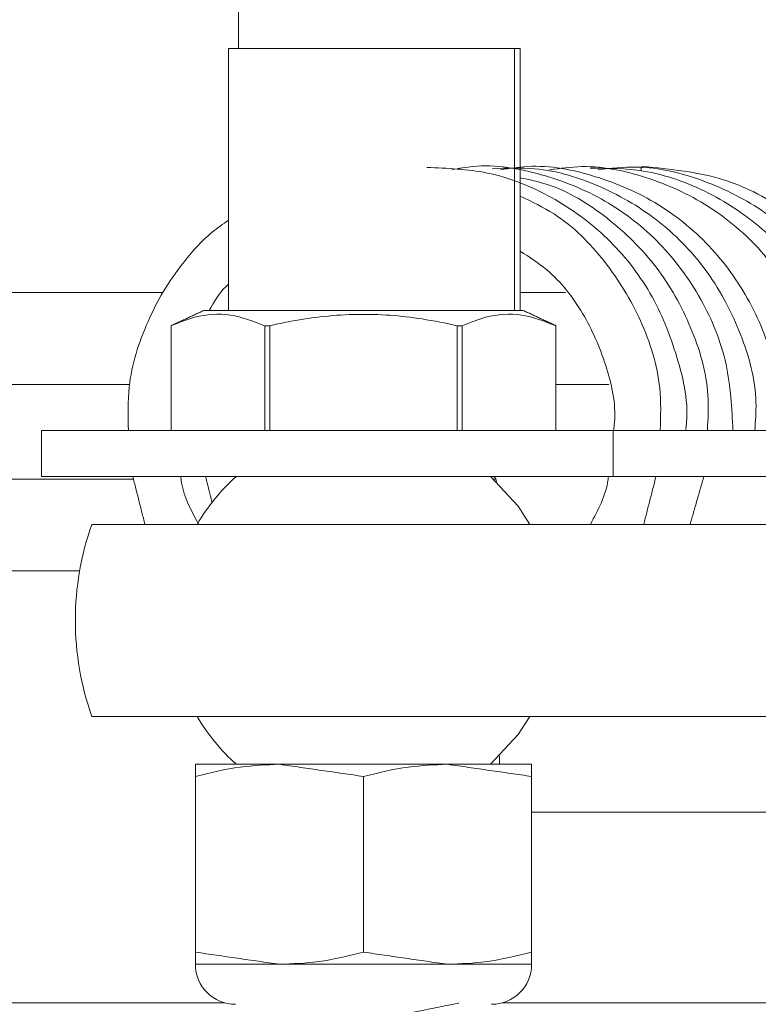
# Model space of a CAD drawing. Units: inches. Extents: x 87 to 3769, y -93 to 475.
# Drawn here: x 3620 to 3621, y 98 to 99 of the extents above; entities that cross this region are included whole.
import ezdxf

# ---------------------------------------------------------------- set-up
doc = ezdxf.new("R2010")
doc.units = ezdxf.units.IN
doc.header["$MEASUREMENT"] = 0
doc.header["$PDMODE"] = 35
doc.header["$PDSIZE"] = -1
doc.layers.add('3', color=3, linetype='Continuous')
doc.layers.add('4', color=4, linetype='Continuous')
doc.styles.add('ROMANS', font='ROMANS.shx', dxfattribs={"width": 0.8})
doc.dimstyles.new('125', dxfattribs={"dimtxt": 0.125, "dimasz": 0.125, "dimexe": 0.093, "dimexo": 0.093, "dimgap": 0.0325, "dimtad": 0, "dimdec": 4, "dimzin": 3, "dimdsep": 46, "dimlunit": 5, "dimtxsty": 'ROMANS', "dimcen": 0, "dimclrt": 3, "dimadec": 0, "dimazin": 0, "dimtfac": 1, "dimtdec": 4, "dimtofl": 0, "dimtmove": 0, "dimatfit": 3, "dimfxl": 0, "dimfrac": 2, "dimtolj": 1, "dimtzin": 0, "dimarcsym": 0})

# ---------------------------------------------------------------- blocks, each defined once
blk = doc.blocks.new('*D20')
at = {"layer": '4', "color": 0, "lineweight": -2}
for p, q in [((3630.2356, 117.8864), (3630.2356, 111.8864)), ((3626.9856, 103.1094), (3626.9856, 115.2344)), ((3624.7356, 113.5604), (3611.5381, 113.5604)), ((3632.4856, 113.5604), (3634.7356, 113.5604))]:
    blk.add_line(p, q, dxfattribs=at)
at = {"layer": '4', "color": 0}
for points in [[(3624.7356, 113.9354), (3624.7356, 113.1854), (3626.9856, 113.5604)], [(3632.4856, 113.9354), (3632.4856, 113.1854), (3630.2356, 113.5604)]]:
    blk.add_solid(points, dxfattribs=at)
at = {"layer": 'Defpoints', "color": 0}
for p in [(3630.2356, 119.5604), (3626.9856, 113.5604), (3626.9856, 101.4354)]:
    blk.add_point(p, dxfattribs=at)
at = {"layer": '4', "color": 3, "insert": (3596.5531, 113.5604), "char_height": 2.25, "attachment_point": 5, "style": 'ROMANS'}
blk.add_mtext('\\A1;3 1/4" [83]\\PFREE SPACE &\\P"Z" BRACKET LENGTH', dxfattribs=at)

msp = doc.modelspace()

# ---------------------------------------------------------------- linework, layer by layer
at = {"layer": '3', "linetype": 'Continuous', "lineweight": 15}
for p, q in [((3619.86061, 100.19738), (3619.86061, 98.86562)), ((3619.84752, 98.52457), (3619.84752, 98.86562)), ((3620.21955, 98.86562), (3619.84752, 98.86562)), ((3620.21955, 98.52457), (3620.21955, 98.86562)), ((3620.22706, 98.86562), (3620.21955, 98.86562)), ((3620.22706, 98.52457), (3620.22706, 98.86562)), ((3618.86061, 98.54772), (3619.76193, 98.54772)), ((3620.22706, 98.54772), (3620.28592, 98.54772)), ((3620.23096, 98.52457), (3619.81533, 98.52457)), ((3619.77282, 98.50474), (3619.77279, 98.50474)), ((3619.77282, 98.50474), (3619.77282, 98.36832)), ((3619.89458, 98.36832), (3619.89458, 98.50474)), ((3619.90139, 98.50474), (3619.89458, 98.50474)), ((3619.90139, 98.50474), (3619.90139, 98.36832)), ((3620.1449, 98.36832), (3620.1449, 98.50474)), ((3620.15171, 98.50474), (3620.1449, 98.50474)), ((3620.15171, 98.50474), (3620.15171, 98.36832)), ((3620.27346, 98.50474), (3620.2735, 98.50474)), ((3620.27346, 98.36832), (3620.27346, 98.50474)), ((3618.86061, 98.42812), (3619.71913, 98.42812)), ((3620.34222, 98.42812), (3620.2735, 98.42812)), ((3620.34812, 98.36832), (3619.60405, 98.36832)), ((3619.60405, 98.30852), (3619.60405, 98.36832)), ((3620.34812, 98.30852), (3620.34812, 98.36832)), ((3620.34812, 98.36832), (3620.59909, 98.36832)), ((3618.86061, 98.30498), (3619.72379, 98.30498)), ((3620.34812, 98.30852), (3619.60405, 98.30852)), ((3620.19244, 98.30498), (3620.19523, 98.30498)), ((3620.34812, 98.30852), (3620.59909, 98.30852)), ((3619.66959, 98.24602), (3620.34843, 98.24602)), ((3618.86061, 98.18538), (3619.65371, 98.18538)), ((3620.34843, 97.99602), (3619.66959, 97.99602)), ((3620.20011, 97.94444), (3620.20011, 97.93352)), ((3619.80439, 97.93352), (3619.91377, 97.93352)), ((3619.91377, 97.93352), (3620.13252, 97.93352)), ((3620.13252, 97.93352), (3620.24189, 97.93352)), ((3619.80439, 97.68889), (3619.80439, 97.91774)), ((3620.02314, 97.68889), (3620.02314, 97.91774)), ((3620.24189, 97.68889), (3620.24189, 97.91774)), ((3620.57214, 97.87102), (3620.24189, 97.87102)), ((3619.80439, 97.67311), (3619.91377, 97.67311)), ((3619.91377, 97.67311), (3620.13252, 97.67311)), ((3620.13252, 97.67311), (3620.24189, 97.67311)), ((3618.86061, 97.62288), (3619.84269, 97.62288)), ((3620.20359, 97.62288), (3621.29811, 97.62288))]:
    msp.add_line(p, q, dxfattribs=at)
at = {"layer": '3', "linetype": 'Continuous', "lineweight": 15, "flags": 128}
for points in [[(3620.38393, 98.70673), (3620.38462, 98.7097), (3620.38612, 98.71207), (3620.38613, 98.71207)], [(3620.23965, 98.24602), (3620.22426, 98.26953), (3620.1885, 98.30852)], [(3620.1885, 97.93352), (3620.22426, 97.97252), (3620.23965, 97.99602)]]:
    msp.add_lwpolyline(points, dxfattribs=at)
at = {"layer": '3', "linetype": 'Continuous', "lineweight": 15}
for centre, radius, start, end in [((3620.02314, 98.12102), 0.25, 131.40962, 150), ((3620.18606, 98.3008), 0.01019, 3.47054, 49.2712), ((3620.02314, 98.12102), 0.375, 160.52878, 180), ((3620.02314, 98.12102), 0.375, 180, 199.47122), ((3620.02314, 98.12102), 0.25, 210, 228.59038), ((3619.85648, 97.67311), 0.05208, 180, 270), ((3620.18981, 97.67311), 0.05208, 270, 0)]:
    msp.add_arc(centre, radius, start, end, dxfattribs=at)
for points, knots in [([(3620.50388, 98.36832), (3620.50244, 98.39723), (3620.49948, 98.45675), (3620.46531, 98.54087), (3620.41122, 98.61436), (3620.33937, 98.67082), (3620.25564, 98.70418), (3620.18583, 98.71653), (3620.14718, 98.70946), (3620.13797, 98.70778)], [0, 0, 0, 0, 0.1510802, 0.311151, 0.470554, 0.6307556, 0.7902552, 0.9500183, 1, 1, 1, 1]), ([(3620.5648, 98.36269), (3620.56416, 98.39034), (3620.5628, 98.44861), (3620.53127, 98.53241), (3620.47931, 98.60741), (3620.40905, 98.66584), (3620.32627, 98.70177), (3620.25441, 98.71609), (3620.21317, 98.70954), (3620.20153, 98.70769)], [0, 0, 0, 0, 0.14349376, 0.30240057, 0.46085947, 0.62008006, 0.77852212, 0.93751868, 1, 1, 1, 1]), ([(3620.44242, 98.36832), (3620.44264, 98.3699), (3620.44707, 98.40166), (3620.43326, 98.46472), (3620.39985, 98.54917), (3620.34272, 98.62133), (3620.26964, 98.67483), (3620.18821, 98.70761), (3620.13193, 98.70976), (3620.1056, 98.71076)], [0, 0, 0, 0, 0.0087631, 0.17722387, 0.34630124, 0.51452339, 0.68349274, 0.85191648, 1, 1, 1, 1]), ([(3620.53233, 98.36832), (3620.53324, 98.38042), (3620.53644, 98.42293), (3620.51656, 98.49479), (3620.47465, 98.57563), (3620.41153, 98.64214), (3620.33375, 98.68827), (3620.25748, 98.71211), (3620.20904, 98.70987), (3620.1906, 98.70902)], [0, 0, 0, 0, 0.0659816, 0.231965, 0.3986338, 0.564823, 0.7309084, 0.8975753, 1, 1, 1, 1]), ([(3620.59707, 98.23636), (3620.60043, 98.24249), (3620.6185, 98.27545), (3620.62921, 98.3446), (3620.62616, 98.43618), (3620.5973, 98.52388), (3620.54709, 98.60029), (3620.47857, 98.66067), (3620.39679, 98.69909), (3620.32297, 98.71552), (3620.27915, 98.70964), (3620.26509, 98.70776)], [0, 0, 0, 0, 0.0295734, 0.1592115, 0.2893404, 0.4191425, 0.5487889, 0.6789188, 0.8084067, 0.9384839, 1, 1, 1, 1]), ([(3620.62903, 98.24109), (3620.63653, 98.25859), (3620.65613, 98.30435), (3620.66151, 98.38573), (3620.64687, 98.47643), (3620.60812, 98.55972), (3620.54913, 98.62969), (3620.474, 98.6804), (3620.39448, 98.70953), (3620.34119, 98.70979), (3620.31791, 98.7099)], [0, 0, 0, 0, 0.0838039, 0.2191767, 0.3540885, 0.4896408, 0.6245294, 0.7598329, 0.8950786, 1, 1, 1, 1]), ([(3620.66489, 98.24624), (3620.67387, 98.27544), (3620.69192, 98.3341), (3620.68869, 98.42685), (3620.66299, 98.51506), (3620.61474, 98.59299), (3620.54794, 98.65526), (3620.46723, 98.69615), (3620.39151, 98.71483), (3620.34516, 98.70977), (3620.32868, 98.70797)], [0, 0, 0, 0, 0.1316683, 0.2644905, 0.3967823, 0.5291656, 0.6618458, 0.7939567, 0.9267209, 1, 1, 1, 1]), ([(3620.69126, 98.24336), (3620.69749, 98.25707), (3620.71616, 98.2981), (3620.72266, 98.37183), (3620.71475, 98.44254), (3620.69724, 98.49873), (3620.67453, 98.54733), (3620.63569, 98.60245), (3620.57539, 98.65682), (3620.49012, 98.70216), (3620.42238, 98.70862), (3620.38612, 98.71207)], [0, 0, 0, 0, 0.0671999, 0.201206, 0.3251146, 0.3863143, 0.4663328, 0.5672708, 0.6903273, 0.8342248, 1, 1, 1, 1]), ([(3620.47071, 98.36832), (3620.47152, 98.38363), (3620.47394, 98.4294), (3620.45172, 98.50367), (3620.40747, 98.58362), (3620.34235, 98.6469), (3620.27993, 98.68617), (3620.23887, 98.69485), (3620.22706, 98.69734)], [0, 0, 0, 0, 0.1022187, 0.3058434, 0.5100522, 0.7141221, 0.917731, 1, 1, 1, 1]), ([(3620.40935, 98.36832), (3620.4099, 98.3868), (3620.41135, 98.43579), (3620.38676, 98.51273), (3620.33965, 98.59025), (3620.28426, 98.64618), (3620.24208, 98.66627), (3620.22706, 98.67343)], [0, 0, 0, 0, 0.1453491, 0.3854724, 0.6258986, 0.8667557, 1, 1, 1, 1]), ([(3619.84752, 98.64212), (3619.84022, 98.63708), (3619.81761, 98.62145), (3619.78949, 98.58915), (3619.76183, 98.54983), (3619.73533, 98.49722), (3619.71539, 98.43605), (3619.71671, 98.38727), (3619.71722, 98.36832)], [0, 0, 0, 0, 0.0848258, 0.2626727, 0.4040042, 0.541976, 0.8221246, 1, 1, 1, 1]), ([(3620.22706, 98.6017), (3620.2389, 98.59409), (3620.2713, 98.57329), (3620.31105, 98.52185), (3620.34047, 98.45404), (3620.35264, 98.40028), (3620.34902, 98.37191), (3620.34857, 98.36832)], [0, 0, 0, 0, 0.154643, 0.4230636, 0.692814, 0.9612165, 1, 1, 1, 1]), ([(3619.82229, 98.52457), (3619.82861, 98.5357), (3619.83575, 98.54825), (3619.84631, 98.55764), (3619.84752, 98.55872)], [0, 0, 0, 0, 0.8856913, 1, 1, 1, 1]), ([(3619.89458, 98.50474), (3619.87975, 98.51038), (3619.84963, 98.52182), (3619.80832, 98.51901), (3619.78296, 98.50881), (3619.77282, 98.50474)], [0, 0, 0, 0, 0.3681643, 0.7474032, 1, 1, 1, 1]), ([(3620.27346, 98.50474), (3620.25863, 98.51038), (3620.22852, 98.52182), (3620.1872, 98.51901), (3620.16185, 98.50881), (3620.15171, 98.50474)], [0, 0, 0, 0, 0.3681643, 0.7474032, 1, 1, 1, 1]), ([(3620.1449, 98.50474), (3620.12983, 98.50787), (3620.08726, 98.51673), (3620.01462, 98.52197), (3619.94818, 98.51479), (3619.91064, 98.50673), (3619.90139, 98.50474)], [0, 0, 0, 0, 0.1879957, 0.5310084, 0.8843856, 1, 1, 1, 1]), ([(3619.80871, 98.24602), (3619.79911, 98.26351), (3619.78812, 98.28354), (3619.78558, 98.3057), (3619.78525, 98.30852)], [0, 0, 0, 0, 0.8727093, 1, 1, 1, 1]), ([(3620.34185, 98.30852), (3620.34171, 98.30719), (3620.33941, 98.28506), (3620.32854, 98.26494), (3620.31832, 98.24602)], [0, 0, 0, 0, 0.0604063, 1, 1, 1, 1]), ([(3620.34843, 98.24602), (3620.36475, 98.24602), (3620.39967, 98.24602), (3620.47712, 98.24602), (3620.53626, 98.24602), (3620.56629, 98.24602), (3620.56648, 98.24602)], [0, 0, 0, 0, 0.3027128, 0.647949, 0.9978452, 1, 1, 1, 1]), ([(3620.56648, 97.99602), (3620.56629, 97.99602), (3620.53656, 97.99602), (3620.47743, 97.99602), (3620.39986, 97.99602), (3620.36475, 97.99602), (3620.34843, 97.99602)], [0, 0, 0, 0, 0.0021548, 0.3485134, 0.6972855, 1, 1, 1, 1]), ([(3619.91377, 97.93352), (3619.89675, 97.93284), (3619.8599, 97.93137), (3619.82381, 97.92251), (3619.80439, 97.91774)], [0, 0, 0, 0, 0.4617594, 1, 1, 1, 1]), ([(3619.80439, 97.91774), (3619.80439, 97.9214), (3619.80439, 97.93049), (3619.80439, 97.93239), (3619.80439, 97.93352)], [0, 0, 0, 0, 0.4016721, 1, 1, 1, 1]), ([(3620.13252, 97.93352), (3620.1155, 97.93284), (3620.07865, 97.93137), (3620.04256, 97.92251), (3620.02314, 97.91774)], [0, 0, 0, 0, 0.4617594, 1, 1, 1, 1]), ([(3620.24189, 97.93352), (3620.24189, 97.93239), (3620.24189, 97.93049), (3620.24189, 97.9214), (3620.24189, 97.91774)], [0, 0, 0, 0, 0.5983279, 1, 1, 1, 1]), ([(3619.80439, 97.67311), (3619.80439, 97.67425), (3619.80439, 97.67615), (3619.80439, 97.68524), (3619.80439, 97.68889)], [0, 0, 0, 0, 0.5983278, 1, 1, 1, 1]), ([(3619.91377, 97.67311), (3619.93079, 97.67379), (3619.96764, 97.67526), (3620.00372, 97.68412), (3620.02314, 97.68889)], [0, 0, 0, 0, 0.4617594, 1, 1, 1, 1]), ([(3620.13252, 97.67311), (3620.14954, 97.67379), (3620.18639, 97.67526), (3620.22247, 97.68412), (3620.24189, 97.68889)], [0, 0, 0, 0, 0.4617594, 1, 1, 1, 1]), ([(3620.24189, 97.68889), (3620.24189, 97.68524), (3620.24189, 97.67615), (3620.24189, 97.67425), (3620.24189, 97.67311)], [0, 0, 0, 0, 0.4016721, 1, 1, 1, 1]), ([(3620.14643, 97.62228), (3620.14681, 97.62236), (3620.14805, 97.6226), (3620.13551, 97.62017), (3620.11082, 97.61531), (3620.07561, 97.6082), (3620.03437, 97.59956), (3619.9913, 97.59014), (3619.95145, 97.58102), (3619.92037, 97.57362), (3619.90106, 97.56889), (3619.89965, 97.56854), (3619.89901, 97.56838)], [0, 0, 0, 0, 0.0470081, 0.1512558, 0.2559756, 0.3621491, 0.470339, 0.5804525, 0.6915698, 0.802036, 0.9101462, 1, 1, 1, 1])]:
    msp.add_open_spline(points, degree=3, knots=knots, dxfattribs=at)
for points in [[(3619.81533, 98.52457), (3619.77279, 98.50474)], [(3620.2735, 98.50474), (3620.23096, 98.52457)], [(3619.77279, 98.50474), (3619.77279, 98.36832)], [(3620.2735, 98.36832), (3620.2735, 98.50474)], [(3619.7229, 98.30852), (3619.73865, 98.24602)], [(3619.8262, 98.27393), (3619.81751, 98.30852)], [(3620.38778, 98.24602), (3620.40382, 98.30852)], [(3620.44817, 98.24602), (3620.46606, 98.30852)], [(3620.02314, 97.91774), (3619.91377, 97.93352)], [(3620.24189, 97.91774), (3620.13252, 97.93352)], [(3619.80439, 97.68889), (3619.91377, 97.67311)], [(3620.02314, 97.68889), (3620.13252, 97.67311)]]:
    msp.add_open_spline(points, degree=1, dxfattribs=at)

# ---------------------------------------------------------------- dimensions: what is measured, and where the dimension line sits
at = {"layer": '4'}
dim = msp.add_linear_dim(base=(3626.98561, 113.56038), p1=(3630.23561, 119.56038), p2=(3626.98561, 101.43538), angle=180, text='<>\\PFREE SPACE &\\P"Z" BRACKET LENGTH', dimstyle='125', override={"dimscale": 18, "dimpost": '"'}, dxfattribs=at)
dim.commit()
dim.dimension.update_dxf_attribs({"geometry": '*D20', "text_midpoint": (3596.55315, 113.56038), "dimtype": 160})

doc.saveas('drawing.dxf')
